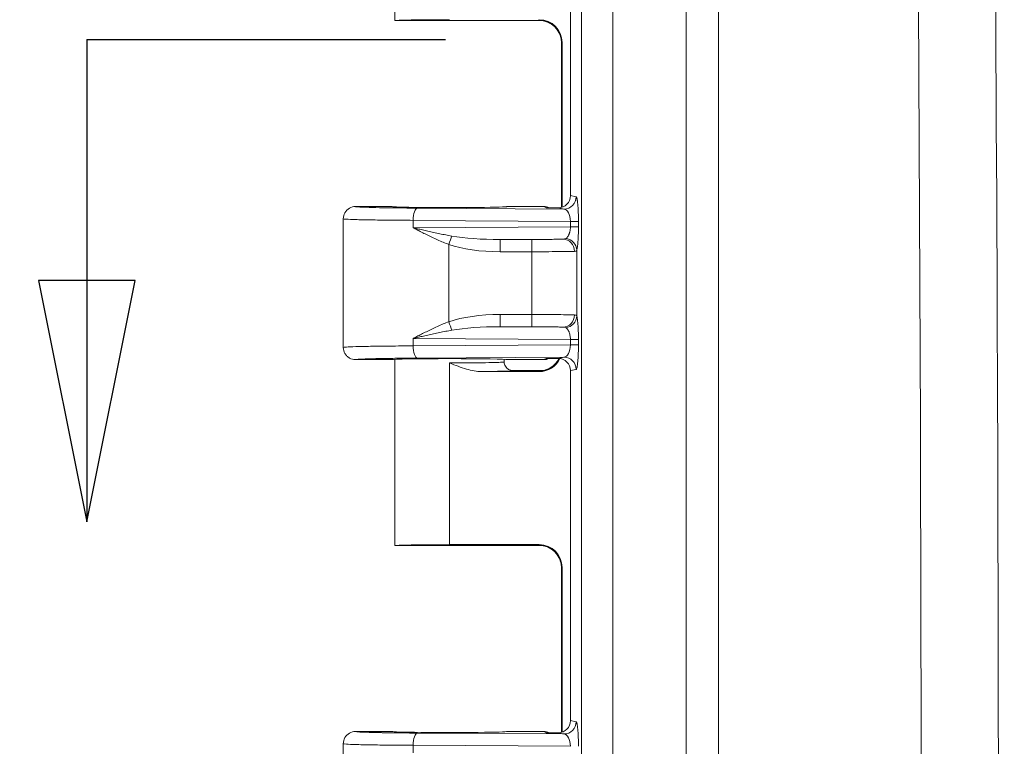
# Model space of a CAD drawing. Units: inches. Extents: x 0 to 119, y 2 to 75.
# Drawn here: x 36 to 39, y 38 to 40 of the extents above; entities that cross this region are included whole.
import ezdxf

# ---------------------------------------------------------------- set-up
doc = ezdxf.new("R2010")
doc.units = ezdxf.units.IN
doc.header["$LTSCALE"] = 3.5
doc.header["$MEASUREMENT"] = 0
for name, color, linetype, lineweight in [('Dimension (ANSI)', 7, 'Continuous', 9), ('Section Line (ANSI)', 7, 'Continuous', 25), ('Visible (ANSI)', 7, 'Continuous', 18), ('Visible Narrow (ANSI)', 7, 'Continuous', 5)]:
    doc.layers.add(name, color=color, linetype=linetype, lineweight=lineweight)
doc.styles.add('Note Text (ANSI)', font='arial.ttf')
doc.dimstyles.new('.XX', dxfattribs={"dimscale": 3.5, "dimtxt": 0.095, "dimasz": 0.125, "dimexe": 0.1875, "dimexo": 0.0625, "dimgap": 0.0625, "dimtad": 0, "dimtih": 1, "dimtoh": 1, "dimrnd": 1e-08, "dimzin": 0, "dimdsep": 46, "dimtxsty": 'Note Text (ANSI)', "dimblk": 'Filled-1', "dimcen": 0.09, "dimdle": 0.45, "dimclrd": 256, "dimclre": 256, "dimclrt": 256, "dimadec": 0, "dimazin": 1, "dimtfac": 1.263158, "dimtofl": 0, "dimtmove": 0, "dimatfit": 3, "dimfxl": 1, "dimtolj": 1, "dimtzin": 4, "dimlwd": -1, "dimlwe": -1, "dimarcsym": 0})

# ---------------------------------------------------------------- blocks, each defined once
blk = doc.blocks.new('Filled-1')
at = {"color": 0}
for p, q in [((0, 0), (-1, 0.25)), ((-1, 0.25), (-1, -0.25)), ((-1, 0), (0, 0)), ((-1, -0.25), (0, 0))]:
    blk.add_line(p, q, dxfattribs=at)
at = {"color": 0, "flags": 128}
blk.add_lwpolyline([(-1, -0.25), (0, 0), (-1, 0.25), (-1, -0.25)], dxfattribs=at)
at = {"color": 0}
blk.add_solid([(-1, -0.25), (0, 0), (-1, 0.25), (-1, -0.25)], dxfattribs=at)
blk = doc.blocks.new('*D40')
at = {"layer": 'Defpoints', "color": 0, "transparency": 16777216}
for p in [(34.1855, 45.0375), (37.948, 45.0375), (37.948, 29.633)]:
    blk.add_point(p, dxfattribs=at)
at = {"layer": 'Dimension (ANSI)', "transparency": 16777216}
for p, q in [((37.7293, 45.0375), (33.5293, 45.0375)), ((34.1855, 44.6), (34.1855, 37.7237)), ((34.1855, 30.0705), (34.1855, 36.9467)), ((37.7293, 29.633), (33.5293, 29.633))]:
    blk.add_line(p, q, dxfattribs=at)
at = {"layer": 'Dimension (ANSI)', "transparency": 16777216, "xscale": 0.4375, "yscale": 0.4375, "zscale": 0.4375}
for p, rotation in [((34.1855, 45.0375), 90), ((34.1855, 29.633), 270)]:
    blk.add_blockref('Filled-1', p, dxfattribs=dict(at, rotation=rotation))
at = {"layer": 'Dimension (ANSI)', "transparency": 16777216, "insert": (33.6407, 37.505), "char_height": 0.3325, "attachment_point": 1, "style": 'Note Text (ANSI)'}
blk.add_mtext('\\A1;15.40', dxfattribs=at)
blk = doc.blocks.new('2dTransSection1')
at = {"layer": 'Section Line (ANSI)', "linetype": 'Continuous'}
for p, q in [((10.37634, 11.3661), (10.66915, 11.3661)), ((10.37634, 11.3661), (10.37634, 11.16925)), ((10.33697, 11.16925), (10.37634, 10.9724)), ((10.41571, 11.16925), (10.33697, 11.16925)), ((10.37634, 11.16925), (10.37634, 10.9724)), ((10.37634, 10.9724), (10.41571, 11.16925))]:
    blk.add_line(p, q, dxfattribs=at)
at = {"layer": 'Section Line (ANSI)', "linetype": 'Continuous', "flags": 128}
blk.add_lwpolyline([(10.33697, 11.16925), (10.37634, 10.9724), (10.41571, 11.16925), (10.33697, 11.16925)], dxfattribs=at)
at = {"layer": 'Section Line (ANSI)'}
blk.add_solid([(10.33697, 11.16925), (10.37634, 10.9724), (10.41571, 11.16925), (10.33697, 11.16925)], dxfattribs=at)

msp = doc.modelspace()

# ---------------------------------------------------------------- linework, layer by layer
at = {"layer": 'Visible (ANSI)'}
for p, q in [((37.1975, 39.8353), (37.1975, 40.3673)), ((37.699, 40.3353), (37.699, 39.3352)), ((37.1975, 39.8352), (37.62, 39.8352)), ((37.6736, 39.3016), (37.6736, 39.7713)), ((37.6752, 39.7729), (37.6752, 39.3021)), ((37.085, 39.304), (37.19, 39.304)), ((37.5175, 39.304), (37.6227, 39.304)), ((37.6302, 39.3002), (37.6648, 39.3002)), ((37.6383, 39.3003), (37.6385, 39.3002)), ((37.6736, 39.2983), (37.6736, 39.2983)), ((37.6752, 39.298), (37.6752, 39.298)), ((37.05, 39.269), (37.05, 38.9015)), ((37.19, 38.8665), (37.085, 38.8665)), ((37.1975, 38.3353), (37.1975, 38.8673)), ((37.51, 38.8602), (37.51, 38.8673)), ((37.6227, 38.8665), (37.5175, 38.8665)), ((37.6302, 38.8703), (37.6648, 38.8703)), ((37.6385, 38.8703), (37.6383, 38.8702)), ((37.4449, 38.8325), (37.6102, 38.8325)), ((37.62, 38.8352), (37.535, 38.8352)), ((37.699, 38.8353), (37.699, 37.8352)), ((37.62, 38.3352), (37.1975, 38.3352)), ((37.3537, 38.3379), (37.6102, 38.3379)), ((37.6736, 37.8016), (37.6736, 38.2713)), ((37.6752, 37.8021), (37.6752, 38.2729)), ((37.085, 37.804), (37.19, 37.804)), ((37.5175, 37.804), (37.6227, 37.804)), ((37.6302, 37.8002), (37.6648, 37.8002)), ((37.6383, 37.8003), (37.6385, 37.8002)), ((37.6736, 37.7983), (37.6736, 37.7983)), ((37.6752, 37.798), (37.6752, 37.798)), ((37.05, 37.769), (37.05, 37.4015))]:
    msp.add_line(p, q, dxfattribs=at)
for centre, major_axis, ratio, start_param, end_param in [((37.3537, 39.8352), (-0.1562, 0), 0.017455, 4.712389, 6.275185), ((37.3537, 39.8353), (-0.1562, 0), 0.017455, 0, 0.008), ((37.6102, 39.7729), (0.046, 0.046), 0.999695, 5.497939, 7.068431), ((37.6639, 39.3352), (0.0345, -0.0069), 0.996044, 4.935124, 6.479353), ((37.3537, 39.304), (-0.1638, 0), 0.017455, 0, 3.141593), ((37.6227, 39.269), (0, 0.035), 0.999239, 5.819964, 6.283185), ((37.3537, 38.8665), (-0.1638, 0), 0.017455, 3.141593, 6.283185), ((37.6102, 38.8975), (0.046, -0.046), 0.999695, 5.497939, 6.629361), ((37.6227, 38.9015), (0, -0.035), 0.999239, 0, 0.463221), ((37.6639, 38.8352), (0.0345, 0.0069), 0.996044, 6.087018, 7.631246), ((37.6102, 38.8975), (0.046, -0.046), 0.999695, 0.369469, 0.369591), ((37.3537, 38.3352), (-0.1562, 0), 0.017455, 4.712389, 6.275185), ((37.3537, 38.3353), (-0.1562, 0), 0.017455, 0, 0.008), ((37.6102, 38.2729), (0.046, 0.046), 0.999695, 5.497939, 7.068431), ((37.6639, 37.8352), (0.0345, -0.0069), 0.996044, 4.935124, 6.479353), ((37.3537, 37.804), (-0.1638, 0), 0.017455, 0, 3.141593), ((37.6227, 37.769), (0, 0.035), 0.999239, 5.819964, 6.283185)]:
    msp.add_ellipse(centre, major_axis=major_axis, ratio=ratio, start_param=start_param, end_param=end_param, dxfattribs=at)
for points, knots in [([(37.6736, 39.7714), (37.6736, 39.7784), (37.6725, 39.7855), (37.668, 39.7986), (37.6647, 39.8049), (37.6564, 39.8159), (37.6513, 39.8208), (37.6429, 39.8266), (37.64, 39.8283), (37.6343, 39.8311), (37.6315, 39.8322), (37.6268, 39.8337), (37.6249, 39.8342), (37.6224, 39.8348), (37.6216, 39.8349), (37.6199, 39.8353), (37.619, 39.8354), (37.6178, 39.8355), (37.6174, 39.8356), (37.6169, 39.8356), (37.6168, 39.8357), (37.6168, 39.8357)], [0.0000342, 0.0000342, 0.0000342, 0.0000342, 0.0535077, 0.0535077, 0.1061107, 0.1061107, 0.1586962, 0.1586962, 0.1843348, 0.1843348, 0.2080023, 0.2080023, 0.2241547, 0.2241547, 0.2327315, 0.2327315, 0.2451698, 0.2451698, 0.2577523, 0.2577523, 0.2711189, 0.2711189, 0.2711189, 0.2711189]), ([(37.085, 39.304), (37.0789, 39.304), (37.0728, 39.3023), (37.0675, 39.2993), (37.0622, 39.2962), (37.0577, 39.2918), (37.0547, 39.2865), (37.0516, 39.2812), (37.05, 39.2751), (37.05, 39.269)], [0, 0, 0, 0, 0.333333, 0.333333, 0.333333, 0.666667, 0.666667, 0.666667, 1, 1, 1, 1]), ([(37.05, 38.9015), (37.05, 38.8954), (37.0516, 38.8893), (37.0547, 38.884), (37.0562, 38.8813), (37.0582, 38.8788), (37.0603, 38.8767), (37.0623, 38.8746), (37.0649, 38.8727), (37.0675, 38.8712), (37.0728, 38.8681), (37.0789, 38.8665), (37.085, 38.8665)], [0, 0, 0, 0, 0.333333, 0.333333, 0.333333, 0.500085, 0.500085, 0.500085, 0.666667, 0.666667, 0.666667, 1, 1, 1, 1]), ([(37.535, 38.8352), (37.5306, 38.8352), (37.5263, 38.8364), (37.5225, 38.8386), (37.5206, 38.8397), (37.5188, 38.8411), (37.5173, 38.8426), (37.5158, 38.8441), (37.5144, 38.8459), (37.5133, 38.8478), (37.5111, 38.8515), (37.51, 38.8558), (37.51, 38.8602)], [0, 0, 0, 0, 0.3333333, 0.3333333, 0.3333333, 0.4992687, 0.4992687, 0.4992687, 0.6666667, 0.6666667, 0.6666667, 0.9989646, 0.9989646, 0.9989646, 0.9989646]), ([(37.6168, 38.8348), (37.6168, 38.8348), (37.617, 38.8348), (37.6182, 38.835), (37.6189, 38.8351), (37.6209, 38.8354), (37.6222, 38.8356), (37.625, 38.8363), (37.6263, 38.8366), (37.6297, 38.8376), (37.6317, 38.8384), (37.6369, 38.8405), (37.6402, 38.8422), (37.648, 38.8471), (37.6525, 38.8508), (37.6605, 38.8595), (37.6641, 38.8646), (37.6668, 38.8701)], [0.0971797, 0.0971797, 0.0971797, 0.0971797, 0.1177214, 0.1177214, 0.1314928, 0.1314928, 0.145716, 0.145716, 0.1577954, 0.1577954, 0.1746141, 0.1746141, 0.2024188, 0.2024188, 0.245784, 0.245784, 0.2925547, 0.2925547, 0.2925547, 0.2925547]), ([(37.6736, 38.2713), (37.6736, 38.2784), (37.6725, 38.2855), (37.668, 38.2986), (37.6647, 38.3049), (37.6564, 38.3159), (37.6513, 38.3208), (37.6429, 38.3266), (37.64, 38.3283), (37.6343, 38.3311), (37.6314, 38.3322), (37.6268, 38.3337), (37.6249, 38.3342), (37.6224, 38.3348), (37.6216, 38.3349), (37.6199, 38.3353), (37.619, 38.3354), (37.6178, 38.3355), (37.6174, 38.3356), (37.6169, 38.3356), (37.6168, 38.3356), (37.6168, 38.3356)], [0, 0, 0, 0, 0.0535069, 0.0535069, 0.1061093, 0.1061093, 0.1586947, 0.1586947, 0.1843351, 0.1843351, 0.2080112, 0.2080112, 0.2241722, 0.2241722, 0.2327418, 0.2327418, 0.2451542, 0.2451542, 0.2576136, 0.2576136, 0.2710947, 0.2710947, 0.2710947, 0.2710947]), ([(37.085, 37.804), (37.0789, 37.804), (37.0728, 37.8023), (37.0675, 37.7993), (37.0622, 37.7962), (37.0577, 37.7918), (37.0547, 37.7865), (37.0516, 37.7812), (37.05, 37.7751), (37.05, 37.769)], [0, 0, 0, 0, 0.333333, 0.333333, 0.333333, 0.666667, 0.666667, 0.666667, 1, 1, 1, 1])]:
    msp.add_open_spline(points, degree=3, knots=knots, dxfattribs=at)
for points in [[(37.6648, 39.3002), (37.6703, 39.2991), (37.675, 39.298), (37.6805, 39.2969)], [(37.4449, 38.8325), (37.4381, 38.8325), (37.4241, 38.8339), (37.4019, 38.8392), (37.3784, 38.8472), (37.3621, 38.8537), (37.3537, 38.8571)], [(37.51, 38.8602), (37.51, 38.8602), (37.51, 38.8602), (37.51, 38.8602)], [(37.6805, 38.8736), (37.675, 38.8725), (37.6703, 38.8713), (37.6648, 38.8702)], [(37.6671, 38.8707), (37.6671, 38.8707), (37.6671, 38.8707), (37.6671, 38.8707)], [(37.6648, 37.8002), (37.6703, 37.7991), (37.675, 37.798), (37.6805, 37.7969)]]:
    msp.add_open_spline(points, degree=3, dxfattribs=at)
at = {"layer": 'Visible Narrow (ANSI)'}
for p, q in [((37.7303, 29.9133), (37.7303, 44.7571)), ((37.82, 29.9133), (37.82, 44.7571)), ((38.0299, 43.7297), (38.0299, 30.9407)), ((38.1218, 43.7297), (38.1218, 30.9407)), ((37.6086, 39.8364), (37.6102, 39.8379)), ((37.6736, 39.7714), (37.6752, 39.7729)), ((37.6736, 39.3016), (37.6736, 39.7714)), ((37.699, 39.3352), (37.7153, 39.3319)), ((37.6805, 39.2969), (37.2618, 39.2996)), ((37.6302, 39.3002), (37.6227, 39.304)), ((37.6736, 39.2983), (37.6736, 39.2983)), ((37.2499, 39.2646), (37.2499, 39.2434)), ((37.6991, 39.2617), (37.2499, 39.2646)), ((37.6991, 39.2617), (37.6991, 39.2462)), ((37.6991, 39.2617), (37.722, 39.2617)), ((37.722, 39.2617), (37.722, 39.2462)), ((37.6991, 39.2462), (37.2499, 39.2434)), ((37.6991, 39.2462), (37.722, 39.2462)), ((37.3516, 38.975), (37.3516, 39.1955)), ((37.6777, 39.211), (37.4981, 39.2099)), ((37.5883, 39.2099), (37.4981, 39.2099)), ((37.5886, 39.1749), (37.4984, 39.1749)), ((37.5886, 38.9955), (37.5886, 39.1749)), ((37.7172, 38.9914), (37.7172, 39.1791)), ((37.4984, 38.9956), (37.5886, 38.9955)), ((37.4981, 38.9606), (37.6777, 38.9594)), ((37.4981, 38.9606), (37.5883, 38.9605)), ((37.2499, 38.9271), (37.2499, 38.9059)), ((37.2499, 38.9271), (37.6991, 38.9242)), ((37.6991, 38.9242), (37.722, 38.9242)), ((37.6991, 38.9242), (37.6991, 38.9087)), ((37.722, 38.9242), (37.722, 38.9087)), ((37.6991, 38.9087), (37.2499, 38.9059)), ((37.6991, 38.9087), (37.722, 38.9087)), ((37.6805, 38.8736), (37.2618, 38.8709)), ((37.3537, 38.8571), (37.3537, 38.8325)), ((37.6227, 38.8665), (37.6302, 38.8703)), ((37.3537, 38.8325), (37.3537, 38.3379)), ((37.6086, 38.8341), (37.6102, 38.8325)), ((37.7153, 38.8386), (37.699, 38.8353)), ((37.6086, 38.3364), (37.6102, 38.3379)), ((37.6736, 38.2714), (37.6752, 38.2729)), ((37.6736, 37.8016), (37.6736, 38.2714)), ((37.699, 37.8352), (37.7153, 37.8319)), ((37.6805, 37.7969), (37.2618, 37.7996)), ((37.6302, 37.8002), (37.6227, 37.804)), ((37.6736, 37.7983), (37.6736, 37.7983)), ((37.2499, 37.7646), (37.2499, 37.7434)), ((37.6991, 37.7617), (37.2499, 37.7646))]:
    msp.add_line(p, q, dxfattribs=at)
for centre, major_axis, ratio, start_param, end_param in [((-162.6592, 37.3352), (0, -284.7668), 0.707107, 1.548339, 1.593253), ((-162.5954, 37.3352), (0, -284.9887), 0.707107, 1.548339, 1.593253), ((37.6086, 39.7714), (-0.046, 0.046), 0.999695, 3.927143, 5.497635), ((37.7377, 39.7713), (-0.0641, 0), 0.035138, 6.265575, 6.283163), ((37.6805, 39.3319), (-0.0068, -0.0343), 0.996044, 0.197689, 1.766964), ((37.2618, 39.2646), (0.0002, 0.035), 0.342015, 0.018617, 1.57297), ((37.6804, 39.2619), (0.0004, -0.035), 0.534225, 1.558349, 3.113131), ((37.3514, 39.1955), (-0.0113, -0.0331), 0.006678, 1.573081, 2.396892), ((37.5018, 39.2449), (0.2087, 0.0013), 0.335365, 3.906789, 4.69379), ((37.5016, 39.2449), (0.1968, 0.0013), 0.177902, 3.906859, 4.69381), ((37.4981, 39.1749), (0, 0.035), 0.007058, 4.71239, 6.265732), ((37.5883, 39.1749), (0, 0.035), 0.007058, 4.712388, 6.265732), ((37.6777, 39.176), (-0.0018, 0.035), 0.947728, 4.663228, 6.228421), ((37.6823, 39.1791), (0.0334, -0.0105), 0.960197, 0.317271, 1.770736), ((37.5018, 38.9255), (0.2087, -0.0013), 0.335372, 1.589439, 2.376417), ((37.3514, 38.975), (-0.0113, 0.0331), 0.006678, 3.886293, 4.710102), ((37.4981, 38.9956), (0, -0.035), 0.007058, 0.017454, 1.570797), ((37.5883, 38.9955), (0, -0.035), 0.00706, 0.017443, 1.570797), ((37.6777, 38.9944), (-0.0018, -0.035), 0.947734, 0.054603, 1.619818), ((37.6823, 38.9914), (0.0334, 0.0105), 0.960198, 4.512391, 5.965859), ((37.5015, 38.9256), (0.1967, -0.0012), 0.17786, 1.58915, 2.376348), ((37.2618, 38.9059), (0.0002, -0.035), 0.342015, 4.710215, 6.264564), ((37.6804, 38.9085), (-0.0004, -0.035), 0.53418, 0.028407, 1.582897), ((37.6086, 38.8991), (0.046, 0.046), 0.999695, 3.927143, 5.036044), ((37.6086, 38.8991), (0.046, 0.046), 0.999695, 5.046042, 5.046228), ((37.6805, 38.8386), (-0.0068, 0.0343), 0.996044, 4.516222, 6.085497), ((37.6086, 38.2714), (-0.046, 0.046), 0.999695, 3.927143, 5.497635), ((37.7387, 38.2713), (-0.0651, 0), 0.034883, 6.265731, 6.28317), ((37.6805, 37.8319), (-0.0068, -0.0343), 0.996044, 0.197689, 1.766964), ((37.2618, 37.7646), (0.0002, 0.035), 0.342015, 0.018617, 1.57297), ((37.6804, 37.7619), (0.0004, -0.035), 0.534225, 1.558349, 3.113131)]:
    msp.add_ellipse(centre, major_axis=major_axis, ratio=ratio, start_param=start_param, end_param=end_param, dxfattribs=at)
for points, knots in [([(37.6182, 39.8355), (37.616, 39.8356), (37.6103, 39.8359), (37.6084, 39.8362), (37.6086, 39.8364)], [0.2476902, 0.2476902, 0.2476902, 0.2476902, 0.5, 1, 1, 1, 1]), ([(37.2618, 39.2996), (37.2513, 39.2996), (37.2412, 39.2997), (37.2315, 39.2998), (37.2217, 39.2999), (37.2122, 39.3), (37.2032, 39.3001), (37.1893, 39.3002), (37.1762, 39.3004), (37.1642, 39.3006), (37.1606, 39.3007), (37.1571, 39.3008), (37.1538, 39.3008), (37.1391, 39.3011), (37.1265, 39.3014), (37.1163, 39.3018), (37.1159, 39.3018), (37.1154, 39.3018), (37.115, 39.3018), (37.1054, 39.3021), (37.0979, 39.3025), (37.0929, 39.3028), (37.0912, 39.303), (37.0898, 39.3031), (37.0887, 39.3032), (37.0862, 39.3034), (37.085, 39.3037), (37.085, 39.304)], [0, 0, 0, 0, 0.099554, 0.099554, 0.099554, 0.2, 0.2, 0.2, 0.353969, 0.353969, 0.353969, 0.4, 0.4, 0.4, 0.6, 0.6, 0.6, 0.607962, 0.607962, 0.607962, 0.8, 0.8, 0.8, 0.862321, 0.862321, 0.862321, 1, 1, 1, 1]), ([(37.2499, 39.2646), (37.2266, 39.2647), (37.1822, 39.265), (37.1257, 39.2658), (37.0829, 39.2667), (37.0561, 39.2678), (37.05, 39.2686), (37.05, 39.269)], [0, 0, 0, 0, 0.2, 0.4, 0.6, 0.8, 1, 1, 1, 1]), ([(37.3516, 39.1955), (37.3463, 39.1975), (37.341, 39.1996), (37.3356, 39.2019), (37.3301, 39.2041), (37.3247, 39.2065), (37.3193, 39.2089), (37.3138, 39.2114), (37.3085, 39.2139), (37.3032, 39.2164), (37.2979, 39.2188), (37.2928, 39.2214), (37.2878, 39.2238), (37.2829, 39.2263), (37.2781, 39.2287), (37.2735, 39.231), (37.269, 39.2333), (37.2647, 39.2356), (37.2608, 39.2376), (37.2568, 39.2397), (37.2532, 39.2416), (37.2499, 39.2434)], [0, 0, 0, 0, 0.142857, 0.142857, 0.142857, 0.285714, 0.285714, 0.285714, 0.428571, 0.428571, 0.428571, 0.571429, 0.571429, 0.571429, 0.714286, 0.714286, 0.714286, 0.857143, 0.857143, 0.857143, 1, 1, 1, 1]), ([(37.3598, 39.2198), (37.3543, 39.2208), (37.3486, 39.2218), (37.3429, 39.2229), (37.3372, 39.224), (37.3314, 39.2252), (37.3256, 39.2264), (37.3198, 39.2276), (37.314, 39.2288), (37.3083, 39.2301), (37.3026, 39.2313), (37.2971, 39.2325), (37.2917, 39.2337), (37.2862, 39.2349), (37.281, 39.2361), (37.276, 39.2373), (37.2711, 39.2384), (37.2663, 39.2395), (37.262, 39.2405), (37.2576, 39.2416), (37.2536, 39.2425), (37.2499, 39.2434)], [0, 0, 0, 0, 0.142857, 0.142857, 0.142857, 0.285714, 0.285714, 0.285714, 0.428571, 0.428571, 0.428571, 0.571429, 0.571429, 0.571429, 0.714286, 0.714286, 0.714286, 0.857143, 0.857143, 0.857143, 1, 1, 1, 1]), ([(37.6991, 39.2462), (37.6991, 39.2449), (37.699, 39.2435), (37.6989, 39.2421), (37.6989, 39.2419), (37.6989, 39.2417), (37.6989, 39.2416), (37.6988, 39.2403), (37.6986, 39.2389), (37.6984, 39.2376), (37.6984, 39.2372), (37.6983, 39.2368), (37.6983, 39.2364), (37.6981, 39.2352), (37.6978, 39.2341), (37.6976, 39.2329), (37.6974, 39.2322), (37.6973, 39.2316), (37.6971, 39.231), (37.6969, 39.23), (37.6966, 39.229), (37.6962, 39.2281), (37.696, 39.2272), (37.6957, 39.2264), (37.6953, 39.2255), (37.695, 39.2248), (37.6947, 39.2241), (37.6944, 39.2233), (37.6939, 39.2223), (37.6934, 39.2213), (37.6928, 39.2203), (37.6926, 39.2199), (37.6923, 39.2194), (37.692, 39.2189), (37.6912, 39.2178), (37.6904, 39.2168), (37.6896, 39.2159), (37.6894, 39.2157), (37.6892, 39.2155), (37.689, 39.2153), (37.688, 39.2142), (37.6869, 39.2134), (37.6858, 39.2127), (37.6857, 39.2127), (37.6856, 39.2126), (37.6856, 39.2126)], [0, 0, 0, 0, 0.125, 0.125, 0.125, 0.1393164, 0.1393164, 0.1393164, 0.25, 0.25, 0.25, 0.2817172, 0.2817172, 0.2817172, 0.375, 0.375, 0.375, 0.4240416, 0.4240416, 0.4240416, 0.5, 0.5, 0.5, 0.5662884, 0.5662884, 0.5662884, 0.625, 0.625, 0.625, 0.7087012, 0.7087012, 0.7087012, 0.75, 0.75, 0.75, 0.8511238, 0.8511238, 0.8511238, 0.875, 0.875, 0.875, 0.9935493, 0.9935493, 0.9935493, 1, 1, 1, 1]), ([(37.722, 39.2462), (37.722, 39.2436), (37.7219, 39.2408), (37.7219, 39.2376), (37.7219, 39.2372), (37.7219, 39.2343), (37.7218, 39.2316), (37.7217, 39.2281), (37.7217, 39.2273), (37.7216, 39.2242), (37.7215, 39.2219), (37.7214, 39.2182), (37.7213, 39.217), (37.7212, 39.2138), (37.7211, 39.2118), (37.7209, 39.2082), (37.7208, 39.2065), (37.7206, 39.2034), (37.7204, 39.2019), (37.7202, 39.1984), (37.72, 39.1964), (37.7197, 39.1936), (37.7196, 39.1926), (37.7192, 39.1895), (37.7189, 39.1875), (37.7185, 39.1852), (37.7185, 39.1848), (37.718, 39.1824), (37.7177, 39.1807), (37.7172, 39.1792), (37.7172, 39.1792), (37.7172, 39.1791)], [0, 0, 0, 0, 0.1249999, 0.1249999, 0.1392724, 0.1392724, 0.2499998, 0.2499998, 0.2816016, 0.2816016, 0.3749997, 0.3749997, 0.4239343, 0.4239343, 0.4999996, 0.4999996, 0.5662326, 0.5662326, 0.6249995, 0.6249995, 0.7087369, 0.7087369, 0.7499994, 0.7499994, 0.8511396, 0.8511396, 0.8749994, 0.8749994, 0.9935921, 0.9935921, 0.9999992, 0.9999992, 0.9999992, 0.9999992]), ([(37.6777, 39.211), (37.6758, 39.2109), (37.6733, 39.2108), (37.6704, 39.2108), (37.6685, 39.2107), (37.6665, 39.2106), (37.6642, 39.2106), (37.6594, 39.2105), (37.6536, 39.2104), (37.647, 39.2103), (37.6459, 39.2103), (37.6447, 39.2102), (37.6435, 39.2102), (37.6355, 39.2101), (37.6266, 39.21), (37.6173, 39.21), (37.6166, 39.21), (37.6159, 39.21), (37.6152, 39.21), (37.6066, 39.2099), (37.5977, 39.2099), (37.5883, 39.2099)], [0, 0, 0, 0, 0.153173, 0.153173, 0.153173, 0.25, 0.25, 0.25, 0.46234, 0.46234, 0.46234, 0.5, 0.5, 0.5, 0.75, 0.75, 0.75, 0.769029, 0.769029, 0.769029, 1, 1, 1, 1]), ([(37.6856, 39.2126), (37.6847, 39.2121), (37.6826, 39.2114), (37.6795, 39.2111), (37.6777, 39.211)], [0.000019, 0.000019, 0.000019, 0.000019, 0.5, 0.999999, 0.999999, 0.999999, 0.999999]), ([(37.7109, 39.176), (37.7066, 39.1759), (37.6941, 39.1756), (37.6651, 39.1752), (37.6288, 39.175), (37.602, 39.1749), (37.5886, 39.1749)], [0.0000002, 0.0000002, 0.0000002, 0.0000002, 0.25, 0.5, 0.75, 1, 1, 1, 1]), ([(37.2499, 38.9271), (37.2531, 38.9288), (37.2566, 38.9307), (37.2605, 38.9327), (37.2644, 38.9347), (37.2687, 38.937), (37.2732, 38.9393), (37.2777, 38.9416), (37.2824, 38.944), (37.2874, 38.9464), (37.2923, 38.9489), (37.2975, 38.9514), (37.3028, 38.9539), (37.308, 38.9564), (37.3135, 38.9589), (37.3189, 38.9614), (37.3244, 38.9638), (37.3299, 38.9662), (37.3354, 38.9685), (37.3408, 38.9708), (37.3462, 38.9729), (37.3516, 38.975)], [0, 0, 0, 0, 0.142857, 0.142857, 0.142857, 0.2857141, 0.2857141, 0.2857141, 0.4285711, 0.4285711, 0.4285711, 0.5714282, 0.5714282, 0.5714282, 0.7142852, 0.7142852, 0.7142852, 0.8571423, 0.8571423, 0.8571423, 0.999999, 0.999999, 0.999999, 0.999999]), ([(37.5886, 38.9955), (37.602, 38.9955), (37.6288, 38.9955), (37.6651, 38.9952), (37.6941, 38.9949), (37.7066, 38.9946), (37.7109, 38.9944)], [0.0000001, 0.0000001, 0.0000001, 0.0000001, 0.25, 0.5, 0.75, 1, 1, 1, 1]), ([(37.7109, 38.9944), (37.7126, 38.9943), (37.7153, 38.9938), (37.7168, 38.9923), (37.7172, 38.9914)], [0.000003, 0.000003, 0.000003, 0.000003, 0.5, 1, 1, 1, 1]), ([(37.2499, 38.9271), (37.2535, 38.9279), (37.2574, 38.9288), (37.2617, 38.9298), (37.266, 38.9309), (37.2707, 38.9319), (37.2756, 38.9331), (37.2806, 38.9342), (37.2858, 38.9354), (37.2912, 38.9366), (37.2966, 38.9378), (37.3022, 38.9391), (37.3078, 38.9403), (37.3135, 38.9415), (37.3194, 38.9428), (37.3252, 38.944), (37.331, 38.9452), (37.3369, 38.9464), (37.3427, 38.9475), (37.3485, 38.9486), (37.3542, 38.9497), (37.3598, 38.9507)], [0, 0, 0, 0, 0.142857, 0.142857, 0.142857, 0.285714, 0.285714, 0.285714, 0.4285711, 0.4285711, 0.4285711, 0.5714281, 0.5714281, 0.5714281, 0.7142851, 0.7142851, 0.7142851, 0.8571421, 0.8571421, 0.8571421, 0.9999991, 0.9999991, 0.9999991, 0.9999991]), ([(37.5883, 38.9605), (37.5977, 38.9605), (37.6066, 38.9605), (37.6152, 38.9605), (37.6159, 38.9605), (37.6166, 38.9605), (37.6173, 38.9605), (37.6266, 38.9604), (37.6355, 38.9603), (37.6435, 38.9602), (37.6447, 38.9602), (37.6459, 38.9602), (37.647, 38.9602), (37.6536, 38.9601), (37.6594, 38.96), (37.6642, 38.9599), (37.6665, 38.9598), (37.6685, 38.9598), (37.6704, 38.9597), (37.6733, 38.9596), (37.6758, 38.9595), (37.6777, 38.9594)], [0, 0, 0, 0, 0.230978, 0.230978, 0.230978, 0.25, 0.25, 0.25, 0.5, 0.5, 0.5, 0.537666, 0.537666, 0.537666, 0.75, 0.75, 0.75, 0.846832, 0.846832, 0.846832, 1, 1, 1, 1]), ([(37.6777, 38.9594), (37.6795, 38.9594), (37.6826, 38.9591), (37.6847, 38.9583), (37.6856, 38.9579)], [0.0000549, 0.0000549, 0.0000549, 0.0000549, 0.5, 1, 1, 1, 1]), ([(37.2499, 38.9059), (37.2266, 38.9058), (37.1822, 38.9054), (37.1257, 38.9047), (37.0829, 38.9037), (37.0561, 38.9026), (37.05, 38.9019), (37.05, 38.9015)], [0, 0, 0, 0, 0.2, 0.4, 0.6, 0.8, 1, 1, 1, 1]), ([(37.2618, 38.8709), (37.25, 38.8708), (37.2387, 38.8707), (37.2194, 38.8706), (37.2111, 38.8705), (37.1879, 38.8702), (37.1736, 38.87), (37.1583, 38.8697), (37.156, 38.8697), (37.1391, 38.8693), (37.1265, 38.869), (37.1149, 38.8686), (37.1136, 38.8686), (37.104, 38.8683), (37.0975, 38.8679), (37.0907, 38.8675), (37.0889, 38.8673), (37.0859, 38.8669), (37.085, 38.8667), (37.085, 38.8665)], [0, 0, 0, 0, 0.1117949, 0.1117949, 0.2, 0.2, 0.3693645, 0.3693645, 0.4, 0.4, 0.6, 0.6, 0.6264931, 0.6264931, 0.8, 0.8, 0.883985, 0.883985, 1, 1, 1, 1]), ([(37.3537, 38.8571), (37.3704, 38.8571), (37.387, 38.8571), (37.4027, 38.8573), (37.4185, 38.8574), (37.4335, 38.8575), (37.4468, 38.8577), (37.4601, 38.8579), (37.4719, 38.8582), (37.4815, 38.8584), (37.4911, 38.8587), (37.4985, 38.859), (37.5032, 38.8593), (37.5079, 38.8596), (37.51, 38.8599), (37.51, 38.8602)], [0, 0, 0, 0, 0.2, 0.2, 0.2, 0.4, 0.4, 0.4, 0.6, 0.6, 0.6, 0.8, 0.8, 0.8, 1, 1, 1, 1]), ([(37.4449, 38.8325), (37.459, 38.8327), (37.4715, 38.8328), (37.4826, 38.833), (37.4938, 38.8332), (37.5037, 38.8335), (37.5115, 38.8337), (37.5194, 38.8339), (37.5253, 38.8342), (37.5291, 38.8345), (37.533, 38.8347), (37.5348, 38.835), (37.535, 38.8352)], [0, 0, 0, 0, 0.25, 0.25, 0.25, 0.5, 0.5, 0.5, 0.75, 0.75, 0.75, 1, 1, 1, 1]), ([(37.6182, 38.835), (37.6159, 38.8349), (37.6102, 38.8346), (37.6084, 38.8343), (37.6086, 38.8341)], [0.2433943, 0.2433943, 0.2433943, 0.2433943, 0.5, 1, 1, 1, 1]), ([(37.6183, 38.3355), (37.6174, 38.3355), (37.6166, 38.3355), (37.6159, 38.3356), (37.6132, 38.3357), (37.6115, 38.3358), (37.6103, 38.336), (37.61, 38.336), (37.6097, 38.336), (37.6095, 38.3361), (37.6088, 38.3362), (37.6085, 38.3363), (37.6086, 38.3364)], [0.2395851, 0.2395851, 0.2395851, 0.2395851, 0.3333333, 0.3333333, 0.3333333, 0.6666667, 0.6666667, 0.6666667, 0.7535364, 0.7535364, 0.7535364, 1, 1, 1, 1]), ([(37.2618, 37.7996), (37.2513, 37.7996), (37.2412, 37.7997), (37.2315, 37.7998), (37.2217, 37.7999), (37.2122, 37.8), (37.2032, 37.8001), (37.1893, 37.8002), (37.1762, 37.8004), (37.1642, 37.8006), (37.1606, 37.8007), (37.1571, 37.8008), (37.1538, 37.8008), (37.1391, 37.8011), (37.1265, 37.8014), (37.1163, 37.8018), (37.1159, 37.8018), (37.1154, 37.8018), (37.115, 37.8018), (37.1054, 37.8021), (37.0979, 37.8025), (37.0929, 37.8028), (37.0912, 37.803), (37.0898, 37.8031), (37.0887, 37.8032), (37.0862, 37.8034), (37.085, 37.8037), (37.085, 37.804)], [0, 0, 0, 0, 0.099554, 0.099554, 0.099554, 0.2, 0.2, 0.2, 0.353969, 0.353969, 0.353969, 0.4, 0.4, 0.4, 0.6, 0.6, 0.6, 0.607962, 0.607962, 0.607962, 0.8, 0.8, 0.8, 0.862321, 0.862321, 0.862321, 1, 1, 1, 1]), ([(37.2499, 37.7646), (37.2266, 37.7647), (37.1822, 37.765), (37.1257, 37.7658), (37.0829, 37.7667), (37.0561, 37.7678), (37.05, 37.7686), (37.05, 37.769)], [0, 0, 0, 0, 0.2, 0.4, 0.6, 0.8, 1, 1, 1, 1])]:
    msp.add_open_spline(points, degree=3, knots=knots, dxfattribs=at)
for points in [[(37.7153, 39.3319), (37.7156, 39.3318), (37.716, 39.3315), (37.7166, 39.3306), (37.7171, 39.3293), (37.7175, 39.3277), (37.718, 39.3257), (37.7185, 39.3233), (37.719, 39.3202), (37.7195, 39.3164), (37.72, 39.3116), (37.7205, 39.3055), (37.721, 39.2978), (37.7215, 39.2881), (37.7219, 39.2762), (37.722, 39.2668), (37.722, 39.2617)], [(37.7172, 39.1791), (37.7168, 39.1781), (37.7153, 39.1767), (37.7126, 39.1761), (37.7109, 39.176)], [(37.7172, 38.9914), (37.7173, 38.9909), (37.7176, 38.9898), (37.7181, 38.9879), (37.7185, 38.9854), (37.719, 38.9823), (37.7195, 38.9785), (37.72, 38.9736), (37.7206, 38.9674), (37.7211, 38.9596), (37.7215, 38.95), (37.7219, 38.9382), (37.722, 38.9291), (37.722, 38.9242)], [(37.6856, 38.9579), (37.686, 38.9576), (37.6868, 38.9571), (37.6881, 38.9561), (37.6894, 38.9549), (37.6907, 38.9533), (37.6921, 38.9514), (37.6936, 38.9489), (37.695, 38.9458), (37.6965, 38.9419), (37.6978, 38.9371), (37.6988, 38.9312), (37.6991, 38.9266), (37.6991, 38.9242)], [(37.722, 38.9087), (37.722, 38.906), (37.7219, 38.9002), (37.7218, 38.8907), (37.7214, 38.8808), (37.7209, 38.8707), (37.7202, 38.8609), (37.7192, 38.8519), (37.7181, 38.8446), (37.7167, 38.8399), (37.7158, 38.8387), (37.7153, 38.8386)], [(37.7153, 37.8319), (37.7156, 37.8318), (37.716, 37.8315), (37.7166, 37.8306), (37.7171, 37.8293), (37.7175, 37.8277), (37.718, 37.8257), (37.7185, 37.8233), (37.719, 37.8202), (37.7195, 37.8164), (37.72, 37.8116), (37.7205, 37.8055), (37.721, 37.7978), (37.7215, 37.7881), (37.7219, 37.7762), (37.722, 37.7668), (37.722, 37.7617)]]:
    msp.add_open_spline(points, degree=3, dxfattribs=at)

# ---------------------------------------------------------------- block references
at = {"layer": 'Section Line (ANSI)', "xscale": 3.5, "yscale": 3.5, "zscale": 3.5}
msp.add_blockref('2dTransSection1', (0, 0), dxfattribs=at)

# ---------------------------------------------------------------- dimensions: what is measured, and where the dimension line sits
at = {"layer": 'Dimension (ANSI)'}
dim = msp.add_linear_dim(base=(34.1855, 45.0375), p1=(37.948, 29.633), p2=(37.948, 45.0375), angle=90, dimstyle='.XX', override={"dimgap": 0.0625, "dimdec": 2, "dimtol": 0, "dimlim": 0, "dimtp": 0, "dimtm": 0, "dimtdec": 2, "dimatfit": 1}, dxfattribs=at)
dim.commit()
dim.dimension.update_dxf_attribs({"geometry": '*D40', "text_midpoint": (34.1855, 37.3352), "dimtype": 160})

doc.saveas('drawing.dxf')
